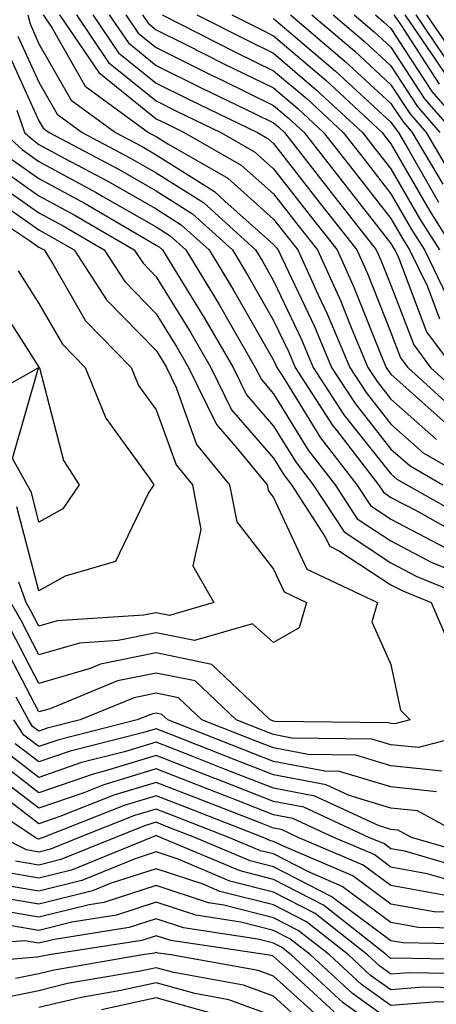
# Model space of a CAD drawing. Units: inches. Extents: x 1029203 to 1031843, y 7218698 to 7221338.
# Drawn here: x 1029606 to 1029642, y 7220578 to 7220662 of the extents above; entities that cross this region are included whole.
import ezdxf

# ---------------------------------------------------------------- set-up
doc = ezdxf.new("R2010")
doc.units = ezdxf.units.IN
doc.header["$MEASUREMENT"] = 0
doc.layers.add('Contour_10297218', color=7, linetype='Continuous', true_color=0xa17b34)

msp = doc.modelspace()

# ---------------------------------------------------------------- linework, layer by layer
at = {"layer": 'Contour_10297218'}
for points in [[(1029607.093, 7220661.92, 3001), (1029607.288, 7220661.158, 3001), (1029608.05, 7220659.459, 3001), (1029610.804, 7220654.674, 3001), (1029614.573, 7220651.92, 3001), (1029616.839, 7220650.709, 3001), (1029618.05, 7220650.026, 3001), (1029623.011, 7220646.881, 3001), (1029623.89, 7220646.08, 3001), (1029628.05, 7220642.389, 3001), (1029628.265, 7220642.135, 3001), (1029628.421, 7220641.92, 3001), (1029628.734, 7220641.236, 3001), (1029631.526, 7220635.397, 3001), (1029632.991, 7220631.92, 3001), (1029634.984, 7220628.854, 3001), (1029638.05, 7220624.967, 3001), (1029639.671, 7220623.541, 3001), (1029642.464, 7220621.92, 3001)], [(1029608.401, 7220661.92, 3002), (1029609.163, 7220660.807, 3002), (1029611.995, 7220655.865, 3002), (1029617.386, 7220651.92, 3002), (1029617.816, 7220651.686, 3002), (1029618.05, 7220651.568, 3002), (1029619.026, 7220650.943, 3002), (1029624.144, 7220648.014, 3002), (1029628.05, 7220644.537, 3002), (1029629.202, 7220643.072, 3002), (1029630.101, 7220641.92, 3002), (1029631.819, 7220638.151, 3002), (1029632.62, 7220636.49, 3002), (1029634.534, 7220631.92, 3002), (1029635.921, 7220629.791, 3002), (1029638.05, 7220627.096, 3002), (1029640.784, 7220624.654, 3002), (1029645.53, 7220621.92, 3002)], [(1029609.808, 7220661.92, 3003), (1029613.148, 7220657.018, 3003), (1029618.05, 7220653.072, 3003), (1029618.831, 7220652.701, 3003), (1029620.433, 7220651.92, 3003), (1029625.276, 7220649.147, 3003), (1029628.05, 7220646.686, 3003), (1029630.14, 7220644.01, 3003), (1029631.78, 7220641.92, 3003), (1029633.734, 7220637.604, 3003), (1029634.651, 7220635.318, 3003), (1029636.077, 7220631.92, 3003), (1029636.859, 7220630.729, 3003), (1029638.05, 7220629.225, 3003), (1029641.917, 7220625.787, 3003)], [(1029611.234, 7220661.92, 3004), (1029613.987, 7220657.858, 3004), (1029618.05, 7220654.596, 3004), (1029619.827, 7220653.697, 3004), (1029623.558, 7220651.92, 3004), (1029626.409, 7220650.279, 3004), (1029628.05, 7220648.834, 3004), (1029631.077, 7220644.947, 3004), (1029633.46, 7220641.92, 3004), (1029634.886, 7220638.756, 3004), (1029637.327, 7220632.643, 3004), (1029637.64, 7220631.92, 3004), (1029637.796, 7220631.666, 3004), (1029638.05, 7220631.354, 3004), (1029643.03, 7220626.901, 3004)], [(1029612.64, 7220661.92, 3005), (1029614.827, 7220658.697, 3005), (1029618.05, 7220656.119, 3005), (1029620.843, 7220654.713, 3005), (1029626.683, 7220651.92, 3005), (1029627.542, 7220651.412, 3005), (1029628.05, 7220650.983, 3005), (1029632.015, 7220645.885, 3005), (1029635.14, 7220641.92, 3005), (1029636.038, 7220639.908, 3005), (1029638.05, 7220634.889, 3005), (1029638.87, 7220632.74, 3005), (1029639.476, 7220631.92, 3005), (1029643.968, 7220627.838, 3005)], [(1029614.046, 7220661.92, 3006), (1029615.667, 7220659.537, 3006), (1029618.05, 7220657.623, 3006), (1029621.859, 7220655.729, 3006), (1029626.429, 7220653.541, 3006), (1029628.05, 7220652.74, 3006), (1029628.499, 7220652.369, 3006), (1029628.987, 7220651.92, 3006), (1029632.952, 7220646.822, 3006), (1029636.8, 7220641.92, 3006), (1029637.191, 7220641.061, 3006), (1029638.05, 7220638.932, 3006), (1029639.984, 7220633.854, 3006), (1029641.429, 7220631.92, 3006), (1029644.886, 7220628.756, 3006)], [(1029615.452, 7220661.92, 3007), (1029616.507, 7220660.377, 3007), (1029618.05, 7220659.147, 3007), (1029622.874, 7220656.744, 3007), (1029623.558, 7220656.412, 3007), (1029628.05, 7220654.225, 3007), (1029629.3, 7220653.17, 3007), (1029630.648, 7220651.92, 3007), (1029633.89, 7220647.76, 3007), (1029638.05, 7220642.467, 3007), (1029638.245, 7220642.115, 3007), (1029638.382, 7220641.92, 3007), (1029638.694, 7220641.276, 3007), (1029641.077, 7220634.947, 3007), (1029643.362, 7220631.92, 3007)], [(1029616.878, 7220661.92, 3008), (1029617.347, 7220661.217, 3008), (1029618.05, 7220660.651, 3008), (1029620.569, 7220659.401, 3008), (1029623.87, 7220657.74, 3008), (1029628.05, 7220655.709, 3008), (1029630.101, 7220653.971, 3008), (1029632.308, 7220651.92, 3008), (1029634.827, 7220648.697, 3008), (1029638.05, 7220644.596, 3008), (1029639.026, 7220642.897, 3008), (1029639.632, 7220641.92, 3008), (1029641.155, 7220638.815, 3008), (1029642.191, 7220636.061, 3008)], [(1029618.538, 7220661.92, 3009), (1029624.866, 7220658.736, 3009), (1029628.05, 7220657.174, 3009), (1029630.901, 7220654.772, 3009), (1029633.968, 7220651.92, 3009), (1029635.765, 7220649.635, 3009), (1029638.05, 7220646.705, 3009), (1029639.788, 7220643.658, 3009), (1029640.901, 7220641.92, 3009), (1029643.245, 7220637.115, 3009)], [(1029621.507, 7220661.92, 3010), (1029625.862, 7220659.733, 3010), (1029628.05, 7220658.658, 3010), (1029631.683, 7220655.553, 3010), (1029635.628, 7220651.92, 3010), (1029636.683, 7220650.553, 3010), (1029638.05, 7220648.834, 3010), (1029640.569, 7220644.44, 3010), (1029642.171, 7220641.92, 3010)], [(1029624.476, 7220661.92, 3011), (1029626.859, 7220660.729, 3011), (1029628.05, 7220660.143, 3011), (1029632.484, 7220656.354, 3011), (1029637.288, 7220651.92, 3011), (1029637.62, 7220651.49, 3011), (1029638.05, 7220650.963, 3011), (1029641.351, 7220645.221, 3011), (1029643.421, 7220641.92, 3011)], [(1029628.05, 7220661.608, 3012), (1029630.101, 7220659.869, 3012), (1029633.304, 7220657.174, 3012), (1029638.05, 7220652.799, 3012), (1029638.401, 7220652.272, 3012), (1029638.694, 7220651.92, 3012), (1029639.612, 7220650.358, 3012), (1029642.112, 7220645.983, 3012)], [(1029629.495, 7220661.92, 3013), (1029634.124, 7220657.994, 3013), (1029638.05, 7220654.381, 3013), (1029639.026, 7220652.897, 3013), (1029639.866, 7220651.92, 3013), (1029642.464, 7220647.506, 3013)], [(1029631.312, 7220661.92, 3014), (1029634.964, 7220658.834, 3014), (1029638.05, 7220655.983, 3014), (1029639.651, 7220653.522, 3014), (1029641.038, 7220651.92, 3014), (1029643.636, 7220647.506, 3014)], [(1029633.128, 7220661.92, 3015), (1029635.784, 7220659.654, 3015), (1029638.05, 7220657.584, 3015), (1029640.276, 7220654.147, 3015), (1029642.21, 7220651.92, 3015)], [(1029634.925, 7220661.92, 3016), (1029636.624, 7220660.494, 3016), (1029638.05, 7220659.186, 3016), (1029640.901, 7220654.772, 3016), (1029643.401, 7220651.92, 3016)], [(1029636.741, 7220661.92, 3017), (1029637.444, 7220661.315, 3017), (1029638.05, 7220660.768, 3017), (1029641.526, 7220655.397, 3017), (1029644.573, 7220651.92, 3017)], [(1029638.304, 7220661.92, 3018), (1029638.89, 7220661.08, 3018), (1029642.151, 7220656.022, 3018)], [(1029639.241, 7220661.92, 3019), (1029641.819, 7220658.151, 3019), (1029642.796, 7220656.666, 3019)], [(1029640.159, 7220661.92, 3020), (1029643.362, 7220657.233, 3020)], [(1029641.077, 7220661.92, 3021), (1029643.909, 7220657.779, 3021)], [(1029606.253, 7220660.123, 3000), (1029608.05, 7220656.197, 3000), (1029609.612, 7220653.483, 3000), (1029611.741, 7220651.92, 3000), (1029615.862, 7220649.733, 3000), (1029618.05, 7220648.483, 3000), (1029622.073, 7220645.943, 3000), (1029626.507, 7220641.92, 3000), (1029627.093, 7220640.963, 3000), (1029628.05, 7220639.283, 3000), (1029630.433, 7220634.303, 3000), (1029631.429, 7220631.92, 3000), (1029634.026, 7220627.897, 3000), (1029638.05, 7220622.858, 3000), (1029638.538, 7220622.408, 3000), (1029639.398, 7220621.92, 3000), (1029644.944, 7220618.815, 3000)], [(1029605.237, 7220659.108, 2999), (1029608.05, 7220652.916, 2999), (1029608.421, 7220652.291, 2999), (1029608.909, 7220651.92, 2999), (1029614.886, 7220648.756, 2999), (1029618.05, 7220646.94, 2999), (1029621.136, 7220645.006, 2999), (1029624.534, 7220641.92, 2999), (1029625.862, 7220639.733, 2999), (1029628.05, 7220635.904, 2999), (1029629.339, 7220633.209, 2999), (1029629.886, 7220631.92, 2999), (1029633.089, 7220626.959, 2999), (1029633.401, 7220626.568, 2999), (1029636.995, 7220621.92, 2999), (1029637.425, 7220621.295, 2999), (1029638.05, 7220620.865, 2999), (1029640.257, 7220619.713, 2999), (1029643.831, 7220617.701, 2999)], [(1029606.155, 7220653.815, 2998), (1029606.819, 7220651.92, 2998), (1029607.464, 7220651.334, 2998), (1029608.05, 7220650.904, 2998), (1029610.257, 7220649.713, 2998), (1029613.909, 7220647.779, 2998), (1029618.05, 7220645.416, 2998), (1029620.179, 7220644.049, 2998), (1029622.542, 7220641.92, 2998), (1029624.632, 7220638.502, 2998), (1029628.05, 7220632.526, 2998), (1029628.245, 7220632.115, 2998), (1029628.323, 7220631.92, 2998), (1029628.831, 7220631.139, 2998), (1029632.054, 7220625.924, 2998), (1029635.14, 7220621.92, 2998), (1029636.292, 7220620.162, 2998), (1029638.05, 7220619.01, 2998), (1029642.698, 7220616.568, 2998)], [(1029605.023, 7220651.92, 2997), (1029606.605, 7220650.475, 2997), (1029608.05, 7220649.459, 2997), (1029612.933, 7220646.803, 2997), (1029613.499, 7220646.471, 2997), (1029618.05, 7220643.873, 2997), (1029619.241, 7220643.111, 2997), (1029620.569, 7220641.92, 2997), (1029623.401, 7220637.272, 2997), (1029624.339, 7220635.631, 2997), (1029626.487, 7220631.92, 2997), (1029627.015, 7220630.885, 2997), (1029628.05, 7220629.674, 2997), (1029630.999, 7220624.869, 2997), (1029633.284, 7220621.92, 2997), (1029635.159, 7220619.029, 2997), (1029638.05, 7220617.154, 2997), (1029641.487, 7220615.358, 2997), (1029646.78, 7220613.19, 2997)], [(1029605.745, 7220649.615, 2996), (1029608.05, 7220647.994, 2996), (1029611.995, 7220645.865, 2996), (1029617.073, 7220642.897, 2996), (1029618.05, 7220642.33, 2996), (1029618.304, 7220642.174, 2996), (1029618.577, 7220641.92, 2996), (1029619.417, 7220640.553, 2996), (1029622.191, 7220636.061, 2996), (1029624.593, 7220631.92, 2996), (1029625.726, 7220629.596, 2996), (1029628.05, 7220626.92, 2996), (1029629.964, 7220623.834, 2996), (1029631.429, 7220621.92, 2996), (1029634.046, 7220617.916, 2996), (1029638.05, 7220615.279, 2996), (1029640.257, 7220614.127, 2996), (1029645.667, 7220611.92, 2996)], [(1029604.886, 7220648.756, 2995), (1029608.05, 7220646.529, 2995), (1029611.038, 7220644.908, 2995), (1029616.175, 7220641.92, 2995), (1029616.917, 7220640.787, 2995), (1029618.05, 7220639.635, 2995), (1029620.999, 7220634.869, 2995), (1029622.698, 7220631.92, 2995), (1029624.456, 7220628.326, 2995), (1029628.05, 7220624.186, 2995), (1029628.909, 7220622.779, 2995), (1029629.573, 7220621.92, 2995), (1029632.425, 7220617.545, 2995), (1029632.835, 7220616.705, 2995), (1029633.675, 7220616.295, 2995), (1029638.05, 7220613.424, 2995), (1029639.046, 7220612.916, 2995), (1029641.468, 7220611.92, 2995), (1029643.46, 7220607.33, 2995)], [(1029604.026, 7220647.897, 2994), (1029608.05, 7220645.084, 2994), (1029610.101, 7220643.971, 2994), (1029613.616, 7220641.92, 2994), (1029615.355, 7220639.225, 2994), (1029618.05, 7220636.49, 2994), (1029619.788, 7220633.658, 2994), (1029620.804, 7220631.92, 2994), (1029623.187, 7220627.057, 2994), (1029624.944, 7220625.026, 2994), (1029627.484, 7220621.92, 2994), (1029627.581, 7220621.451, 2994), (1029628.05, 7220620.846, 2994), (1029630.882, 7220614.752, 2994), (1029636.898, 7220611.92, 2994), (1029636.409, 7220610.279, 2994), (1029638.05, 7220606.627, 2994), (1029638.87, 7220602.74, 2994), (1029639.691, 7220601.92, 2994), (1029638.382, 7220601.588, 2994), (1029638.05, 7220601.608, 2994), (1029637.816, 7220601.686, 2994), (1029628.187, 7220601.783, 2994), (1029628.05, 7220601.803, 2994), (1029627.972, 7220601.842, 2994), (1029627.757, 7220601.92, 2994), (1029622.776, 7220606.647, 2994), (1029618.05, 7220607.623, 2994), (1029613.304, 7220606.666, 2994), (1029612.425, 7220606.295, 2994), (1029608.05, 7220605.026, 2994), (1029605.687, 7220609.557, 2994)], [(1029603.167, 7220647.037, 2993), (1029608.05, 7220643.619, 2993), (1029609.144, 7220643.014, 2993), (1029611.038, 7220641.92, 2993), (1029613.792, 7220637.662, 2993), (1029618.05, 7220633.365, 2993), (1029618.597, 7220632.467, 2993), (1029618.909, 7220631.92, 2993), (1029619.749, 7220630.221, 2993), (1029621.487, 7220625.358, 2993), (1029624.3, 7220621.92, 2993), (1029624.905, 7220618.776, 2993), (1029628.05, 7220614.752, 2993), (1029628.948, 7220612.818, 2993), (1029630.862, 7220611.92, 2993), (1029630.218, 7220609.752, 2993), (1029628.05, 7220608.502, 2993), (1029626.234, 7220610.104, 2993), (1029621.292, 7220608.678, 2993), (1029618.05, 7220609.322, 2993), (1029614.808, 7220608.678, 2993), (1029611.507, 7220608.463, 2993), (1029608.05, 7220607.467, 2993), (1029606.526, 7220610.397, 2993), (1029605.648, 7220611.92, 2993)], [(1029602.191, 7220646.061, 2992), (1029607.249, 7220642.721, 2992), (1029608.05, 7220642.154, 2992), (1029608.206, 7220642.076, 2992), (1029608.48, 7220641.92, 2992), (1029609.241, 7220640.729, 2992), (1029612.015, 7220635.885, 2992), (1029615.921, 7220631.92, 2992), (1029616.526, 7220630.397, 2992), (1029618.05, 7220628.326, 2992), (1029619.749, 7220623.619, 2992), (1029621.136, 7220621.92, 2992), (1029621.839, 7220618.131, 2992), (1029621.175, 7220615.045, 2992), (1029622.952, 7220611.92, 2992), (1029619.163, 7220610.807, 2992), (1029618.05, 7220611.041, 2992), (1029616.956, 7220610.826, 2992), (1029609.612, 7220610.358, 2992), (1029608.05, 7220609.908, 2992), (1029607.347, 7220611.217, 2992), (1029606.956, 7220611.92, 2992), (1029606.331, 7220613.639, 2992)], [(1029606.273, 7220640.143, 2991), (1029608.05, 7220637.369, 2991), (1029610.042, 7220633.912, 2991), (1029611.995, 7220631.92, 2991), (1029613.734, 7220627.604, 2991), (1029617.444, 7220622.526, 2991), (1029617.835, 7220621.92, 2991), (1029617.386, 7220621.256, 2991), (1029614.573, 7220615.397, 2991), (1029610.276, 7220614.147, 2991), (1029608.05, 7220612.916, 2991), (1029606.175, 7220620.045, 2991)], [(1029604.144, 7220638.014, 2990), (1029608.05, 7220631.94, 2990), (1029608.069, 7220631.94, 2990), (1029608.069, 7220631.92, 2990), (1029608.089, 7220631.881, 2990), (1029610.14, 7220624.01, 2990), (1029611.487, 7220621.92, 2990), (1029610.081, 7220619.889, 2990), (1029608.05, 7220618.756, 2990), (1029607.405, 7220621.276, 2990), (1029607.054, 7220621.92, 2990), (1029605.804, 7220624.166, 2990), (1029608.011, 7220631.881, 2990), (1029601.644, 7220628.326, 2990)], [(1029647.581, 7220601.451, 2995), (1029640.394, 7220599.576, 2995), (1029638.05, 7220599.811, 2995), (1029636.429, 7220600.299, 2995), (1029629.593, 7220600.377, 2995), (1029628.05, 7220600.67, 2995), (1029627.151, 7220601.022, 2995), (1029624.847, 7220601.92, 2995), (1029621.37, 7220605.24, 2995), (1029618.05, 7220605.904, 2995), (1029614.73, 7220605.24, 2995), (1029609.007, 7220602.877, 2995), (1029608.05, 7220602.604, 2995), (1029604.847, 7220608.717, 2995)], [(1029642.405, 7220597.565, 2996), (1029638.05, 7220598.014, 2996), (1029635.062, 7220598.932, 2996), (1029630.999, 7220598.971, 2996), (1029628.05, 7220599.537, 2996), (1029626.331, 7220600.201, 2996), (1029621.937, 7220601.92, 2996), (1029619.944, 7220603.815, 2996), (1029618.05, 7220604.205, 2996), (1029616.155, 7220603.815, 2996), (1029611.566, 7220601.92, 2996), (1029608.753, 7220601.217, 2996), (1029608.05, 7220600.963, 2996), (1029607.503, 7220601.373, 2996), (1029607.151, 7220601.92, 2996), (1029606.116, 7220603.854, 2996)], [(1029641.937, 7220595.807, 2997), (1029638.05, 7220596.217, 2997), (1029633.675, 7220597.545, 2997), (1029632.405, 7220597.565, 2997), (1029628.05, 7220598.385, 2997), (1029625.511, 7220599.381, 2997), (1029619.026, 7220601.92, 2997), (1029618.519, 7220602.389, 2997), (1029618.05, 7220602.486, 2997), (1029617.581, 7220602.389, 2997), (1029616.429, 7220601.92, 2997), (1029609.73, 7220600.24, 2997), (1029608.05, 7220599.654, 2997), (1029606.761, 7220600.631, 2997), (1029605.901, 7220601.92, 2997)], [(1029644.456, 7220591.92, 2998), (1029640.316, 7220594.186, 2998), (1029638.05, 7220594.401, 2998), (1029634.476, 7220595.494, 2998), (1029632.523, 7220596.393, 2998), (1029628.05, 7220597.252, 2998), (1029624.691, 7220598.561, 2998), (1029619.3, 7220600.67, 2998), (1029618.05, 7220601.158, 2998), (1029616.976, 7220600.846, 2998), (1029610.706, 7220599.264, 2998), (1029608.05, 7220598.346, 2998), (1029606.019, 7220599.889, 2998)], [(1029646.194, 7220590.065, 2999), (1029639.808, 7220591.92, 2999), (1029638.675, 7220592.545, 2999), (1029638.05, 7220592.604, 2999), (1029637.054, 7220592.916, 2999), (1029631.566, 7220595.436, 2999), (1029628.05, 7220596.119, 2999), (1029623.87, 7220597.74, 2999), (1029621.155, 7220598.815, 2999), (1029618.05, 7220600.026, 2999), (1029615.335, 7220599.205, 2999), (1029611.683, 7220598.287, 2999), (1029608.05, 7220597.018, 2999), (1029605.276, 7220599.147, 2999)], [(1029645.14, 7220589.01, 3000), (1029639.222, 7220590.748, 3000), (1029638.05, 7220590.943, 3000), (1029637.503, 7220591.373, 3000), (1029636.175, 7220591.92, 3000), (1029630.628, 7220594.498, 3000), (1029628.05, 7220594.986, 3000), (1029623.069, 7220596.94, 3000), (1029623.03, 7220596.94, 3000), (1029618.05, 7220598.893, 3000), (1029613.714, 7220597.584, 3000), (1029612.659, 7220597.311, 3000), (1029608.05, 7220595.709, 3000), (1029604.534, 7220598.404, 3000)], [(1029644.105, 7220587.975, 3001), (1029641.136, 7220588.834, 3001), (1029638.05, 7220589.381, 3001), (1029636.605, 7220590.475, 3001), (1029633.167, 7220591.92, 3001), (1029629.671, 7220593.541, 3001), (1029628.05, 7220593.854, 3001), (1029624.886, 7220595.084, 3001), (1029622.249, 7220596.119, 3001), (1029618.05, 7220597.76, 3001), (1029613.577, 7220596.393, 3001), (1029611.859, 7220595.729, 3001), (1029608.05, 7220594.401, 3001), (1029603.773, 7220597.643, 3001)], [(1029643.05, 7220586.92, 3002), (1029638.05, 7220587.818, 3002), (1029635.687, 7220589.557, 3002), (1029630.14, 7220591.92, 3002), (1029628.714, 7220592.584, 3002), (1029628.05, 7220592.701, 3002), (1029626.761, 7220593.209, 3002), (1029621.429, 7220595.299, 3002), (1029618.05, 7220596.608, 3002), (1029614.437, 7220595.533, 3002), (1029609.827, 7220593.697, 3002), (1029608.05, 7220593.072, 3002), (1029603.167, 7220596.803, 3002)], [(1029644.417, 7220585.553, 3003), (1029641.722, 7220585.592, 3003), (1029638.05, 7220586.256, 3003), (1029634.788, 7220588.658, 3003), (1029628.734, 7220591.236, 3003), (1029628.05, 7220591.588, 3003), (1029627.776, 7220591.647, 3003), (1029627.151, 7220591.92, 3003), (1029620.609, 7220594.479, 3003), (1029618.05, 7220595.475, 3003), (1029615.316, 7220594.654, 3003), (1029608.421, 7220591.92, 3003), (1029608.148, 7220591.822, 3003), (1029608.05, 7220591.783, 3003), (1029607.933, 7220591.803, 3003), (1029607.718, 7220591.92, 3003), (1029601.917, 7220595.787, 3003)], [(1029645.804, 7220584.166, 3004), (1029640.394, 7220584.264, 3004), (1029638.05, 7220584.693, 3004), (1029633.89, 7220587.76, 3004), (1029630.96, 7220589.01, 3004), (1029628.05, 7220590.514, 3004), (1029626.917, 7220590.787, 3004), (1029624.241, 7220591.92, 3004), (1029619.788, 7220593.658, 3004), (1029618.05, 7220594.342, 3004), (1029616.194, 7220593.776, 3004), (1029611.487, 7220591.92, 3004), (1029609.046, 7220590.924, 3004), (1029608.05, 7220590.67, 3004), (1029606.995, 7220590.865, 3004), (1029604.925, 7220591.92, 3004)], [(1029647.191, 7220582.779, 3005), (1029639.085, 7220582.955, 3005), (1029638.05, 7220583.131, 3005), (1029633.382, 7220586.588, 3005), (1029633.011, 7220586.881, 3005), (1029628.05, 7220589.42, 3005), (1029626.058, 7220589.928, 3005), (1029621.331, 7220591.92, 3005), (1029618.968, 7220592.838, 3005), (1029618.05, 7220593.209, 3005), (1029617.054, 7220592.916, 3005), (1029614.573, 7220591.92, 3005), (1029609.925, 7220590.045, 3005), (1029608.05, 7220589.557, 3005), (1029606.038, 7220589.908, 3005)], [(1029647.601, 7220581.471, 3006), (1029638.323, 7220581.647, 3006), (1029638.05, 7220581.627, 3006), (1029637.874, 7220581.744, 3006), (1029637.679, 7220581.92, 3006), (1029632.288, 7220586.158, 3006), (1029628.05, 7220588.346, 3006), (1029625.198, 7220589.068, 3006), (1029618.421, 7220591.92, 3006), (1029618.148, 7220592.018, 3006), (1029618.05, 7220592.076, 3006), (1029617.933, 7220592.037, 3006), (1029617.64, 7220591.92, 3006), (1029610.823, 7220589.147, 3006), (1029608.05, 7220588.463, 3006), (1029605.101, 7220588.971, 3006)], [(1029646.409, 7220580.279, 3007), (1029639.573, 7220580.397, 3007), (1029638.05, 7220580.279, 3007), (1029637.093, 7220580.963, 3007), (1029636.058, 7220581.92, 3007), (1029631.585, 7220585.455, 3007), (1029628.05, 7220587.252, 3007), (1029624.319, 7220588.19, 3007), (1029619.905, 7220590.065, 3007), (1029618.05, 7220590.69, 3007), (1029616.234, 7220590.104, 3007), (1029611.702, 7220588.268, 3007), (1029608.05, 7220587.35, 3007), (1029604.144, 7220588.014, 3007)], [(1029645.218, 7220579.088, 3008), (1029640.804, 7220579.166, 3008), (1029638.05, 7220578.951, 3008), (1029636.312, 7220580.182, 3008), (1029634.437, 7220581.92, 3008), (1029630.862, 7220584.733, 3008), (1029628.05, 7220586.178, 3008), (1029623.46, 7220587.33, 3008), (1029622.034, 7220587.936, 3008), (1029618.05, 7220589.264, 3008), (1029614.124, 7220587.994, 3008), (1029612.601, 7220587.369, 3008), (1029608.05, 7220586.236, 3008), (1029603.187, 7220587.057, 3008)], [(1029652.562, 7220577.408, 3009), (1029648.05, 7220578.17, 3009), (1029644.026, 7220577.897, 3009), (1029642.034, 7220577.936, 3009), (1029638.05, 7220577.623, 3009), (1029635.55, 7220579.42, 3009), (1029632.816, 7220581.92, 3009), (1029630.14, 7220584.01, 3009), (1029628.05, 7220585.084, 3009), (1029623.812, 7220586.158, 3009), (1029622.484, 7220586.354, 3009), (1029618.05, 7220587.838, 3009), (1029613.577, 7220586.393, 3009), (1029612.327, 7220586.197, 3009), (1029608.05, 7220585.123, 3009), (1029604.183, 7220585.787, 3009)], [(1029638.05, 7220576.276, 3010), (1029634.769, 7220578.639, 3010), (1029631.194, 7220581.92, 3010), (1029629.437, 7220583.307, 3010), (1029628.05, 7220584.01, 3010), (1029625.257, 7220584.713, 3010), (1029621.429, 7220585.299, 3010), (1029618.05, 7220586.412, 3010), (1029614.651, 7220585.318, 3010), (1029610.843, 7220584.713, 3010), (1029608.05, 7220584.01, 3010), (1029605.53, 7220584.44, 3010)], [(1029638.05, 7220574.947, 3011), (1029633.987, 7220577.858, 3011), (1029629.554, 7220581.92, 3011), (1029628.714, 7220582.584, 3011), (1029628.05, 7220582.936, 3011), (1029626.702, 7220583.268, 3011), (1029620.355, 7220584.225, 3011), (1029618.05, 7220584.986, 3011), (1029615.726, 7220584.244, 3011), (1029609.359, 7220583.229, 3011), (1029608.05, 7220582.916, 3011), (1029606.859, 7220583.111, 3011), (1029598.636, 7220582.506, 3011)], [(1029633.206, 7220577.076, 3012), (1029629.319, 7220580.651, 3012), (1029628.05, 7220581.803, 3012), (1029627.972, 7220581.842, 3012), (1029627.484, 7220581.92, 3012), (1029619.28, 7220583.151, 3012), (1029618.05, 7220583.561, 3012), (1029616.819, 7220583.151, 3012), (1029608.929, 7220581.92, 3012), (1029608.187, 7220581.783, 3012), (1029608.05, 7220581.764, 3012), (1029607.855, 7220581.725, 3012), (1029599.007, 7220580.963, 3012)], [(1029632.347, 7220576.217, 3013), (1029628.05, 7220580.104, 3013), (1029626.722, 7220580.592, 3013), (1029619.28, 7220581.92, 3013), (1029618.206, 7220582.076, 3013), (1029618.05, 7220582.135, 3013), (1029617.894, 7220582.076, 3013), (1029616.859, 7220581.92, 3013), (1029609.339, 7220580.631, 3013), (1029608.05, 7220580.318, 3013), (1029606.038, 7220579.908, 3013)], [(1029631.448, 7220575.318, 3014), (1029628.05, 7220578.424, 3014), (1029625.491, 7220579.361, 3014), (1029619.554, 7220580.416, 3014), (1029618.05, 7220580.826, 3014), (1029616.663, 7220580.533, 3014), (1029610.491, 7220579.479, 3014), (1029608.05, 7220578.873, 3014), (1029604.222, 7220578.092, 3014)], [(1029628.05, 7220576.725, 3015), (1029624.241, 7220578.111, 3015), (1029621.331, 7220578.639, 3015), (1029618.05, 7220579.537, 3015), (1029615.023, 7220578.893, 3015), (1029611.663, 7220578.307, 3015), (1029608.05, 7220577.447, 3015)], [(1029623.011, 7220576.881, 3016), (1029618.05, 7220578.268, 3016), (1029613.382, 7220577.252, 3016)]]:
    msp.add_polyline3d(points, dxfattribs=at)

doc.saveas('drawing.dxf')
